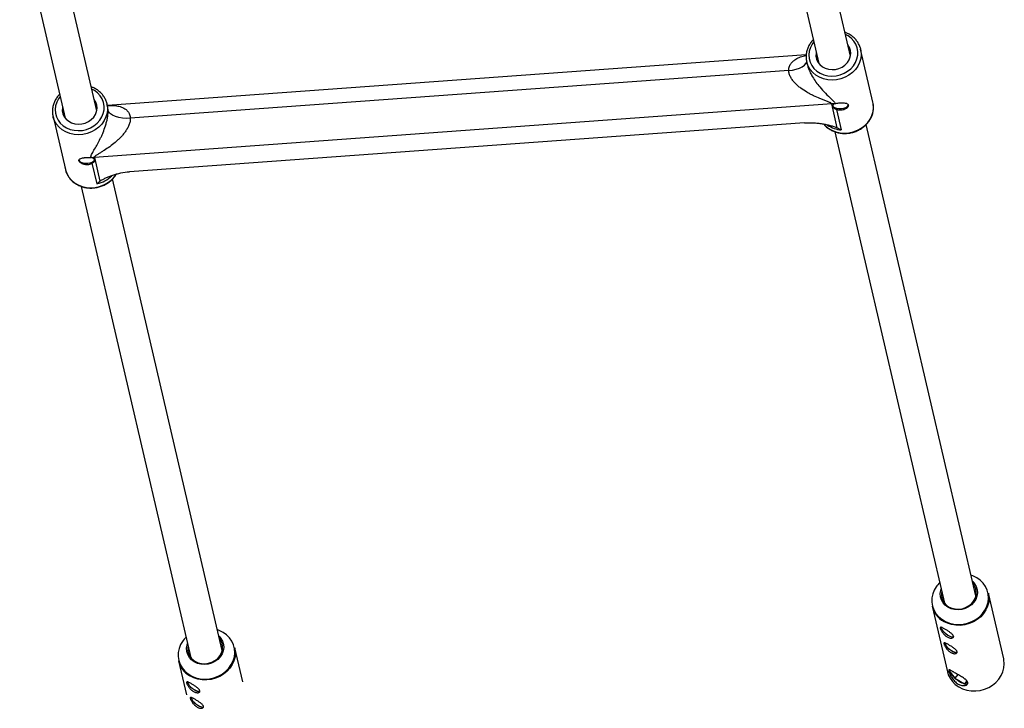
# Model space of a CAD drawing. Units: millimetres. Extents: x -3675 to 3001, y -2563 to 2539.
# Drawn here: x -285 to 202, y -1321 to -980 of the extents above; entities that cross this region are included whole.
import ezdxf

# ---------------------------------------------------------------- set-up
doc = ezdxf.new("R2010")
doc.units = ezdxf.units.MM

msp = doc.modelspace()

# ---------------------------------------------------------------- linework, layer by layer
at = {"color": 7, "linetype": 'Continuous', "lineweight": 25}
for p, q in [((87.39, -905.28), (109.92, -1002.05)), ((125.5, -998.42), (102.97, -901.63)), ((-247.24, -1025.41), (-269.77, -928.62)), ((-285.35, -932.27), (-262.82, -1029.03)), ((103.62, -997.73), (-242, -1022.75)), ((130.31, -994.12), (130.55, -994.98)), ((136.65, -1021.18), (130.55, -994.98)), ((103.87, -1001.2), (104.19, -1002.56)), ((94.99, -1005.52), (-230.64, -1029.1)), ((116.28, -1022.05), (-248.4, -1048.45)), ((-242.43, -1021.1), (-242.18, -1021.97)), ((-241.87, -1023.34), (-242.18, -1021.97)), ((119.02, -1033.82), (116.28, -1022.05)), ((118.61, -1024.74), (120.96, -1034.85)), ((-268.87, -1028.19), (-262.77, -1054.38)), ((102.76, -1031.39), (-231.05, -1055.55)), ((187.6, -1265.17), (133.35, -1032.13)), ((117.77, -1035.78), (172.02, -1268.8)), ((-247.11, -1061.5), (-249.47, -1051.39)), ((-248.4, -1048.45), (-245.65, -1060.23)), ((-185.13, -1292.16), (-239.39, -1059.12)), ((-254.97, -1062.77), (-200.72, -1295.78)), ((185.45, -1255.1), (185.24, -1255.03)), ((201.32, -1296.3), (193.77, -1263.85)), ((165.91, -1270.34), (173.47, -1302.78)), ((-187.29, -1282.09), (-187.49, -1282.02)), ((-175.06, -1307.65), (-178.97, -1290.84)), ((-206.83, -1297.33), (-202.91, -1314.14)), ((174.89, -1301.95), (174.32, -1302.24)), ((174.32, -1302.24), (177.2, -1305.92)), ((178.6, -1304.12), (177.2, -1305.92)), ((177.2, -1305.92), (181.88, -1308.7)), ((183.04, -1307.2), (181.88, -1308.7)), ((181.88, -1308.7), (183.43, -1307.92))]:
    msp.add_line(p, q, dxfattribs=at)
at = {"color": 8, "linetype": 'Continuous', "lineweight": 25, "flags": 128}
for points in [[(107.42, -991.3), (106.56, -992.48), (105.68, -994.19), (105.13, -995.99), (104.92, -997.82), (105.06, -999.65), (105.55, -1001.41), (106.36, -1003.06), (107.49, -1004.54), (108.89, -1005.82), (110.52, -1006.85), (112.34, -1007.62), (114.3, -1008.09), (116.33, -1008.25), (118.39, -1008.1), (120.41, -1007.64), (122.33, -1006.89), (124.1, -1005.87), (125.67, -1004.6), (126.99, -1003.13), (128.02, -1001.49), (128.74, -999.73), (129.12, -997.91), (129.15, -996.07), (128.84, -994.27), (128.19, -992.56), (127.21, -990.99), (125.95, -989.6), (124.43, -988.44), (123, -987.67)], [(130.55, -994.98), (130.69, -995.65), (130.83, -997.59), (130.62, -999.55), (130.07, -1001.47), (129.18, -1003.31), (127.98, -1005), (126.5, -1006.52), (124.79, -1007.82), (122.87, -1008.87), (120.81, -1009.64), (118.66, -1010.11), (116.47, -1010.27), (114.29, -1010.11), (112.2, -1009.65), (110.23, -1008.88), (108.44, -1007.83), (106.89, -1006.53), (105.59, -1005.01), (104.6, -1003.32), (103.99, -1001.68)], [(94.99, -1005.52), (96.91, -1005.29), (98.71, -1004.9), (100.33, -1004.35), (101.7, -1003.67), (102.78, -1002.89), (103.51, -1002.03), (103.88, -1001.13), (103.92, -1000.67)], [(-265.32, -1018.29), (-266.18, -1019.47), (-267.06, -1021.18), (-267.61, -1022.97), (-267.82, -1024.81), (-267.68, -1026.64), (-267.19, -1028.4), (-266.37, -1030.04), (-265.25, -1031.53), (-263.85, -1032.8), (-262.22, -1033.84), (-260.4, -1034.6), (-258.44, -1035.07), (-256.4, -1035.24), (-254.35, -1035.09), (-252.33, -1034.63), (-250.41, -1033.88), (-248.64, -1032.86), (-247.07, -1031.59), (-245.75, -1030.11), (-244.72, -1028.47), (-244, -1026.72), (-243.62, -1024.89), (-243.59, -1023.06), (-243.9, -1021.26), (-244.55, -1019.55), (-245.53, -1017.98), (-246.79, -1016.59), (-248.31, -1015.43), (-249.74, -1014.66)], [(-242.18, -1021.97), (-242.05, -1022.64), (-241.91, -1024.58), (-242.12, -1026.54), (-242.67, -1028.46), (-243.56, -1030.29), (-244.76, -1031.99), (-246.23, -1033.51), (-247.95, -1034.81), (-249.87, -1035.86), (-251.93, -1036.63), (-254.08, -1037.1), (-256.27, -1037.26), (-258.45, -1037.1), (-260.54, -1036.63), (-262.51, -1035.87), (-264.29, -1034.82), (-265.85, -1033.52), (-267.14, -1032), (-268.14, -1030.31), (-268.75, -1028.67)], [(112.37, -1032.07), (112.98, -1032.72), (114.54, -1034.02), (116.33, -1035.07), (118.29, -1035.84), (120.39, -1036.31), (122.56, -1036.46), (124.76, -1036.3), (126.91, -1035.83), (128.97, -1035.06), (130.88, -1034.02), (132.6, -1032.72), (134.08, -1031.2), (135.28, -1029.5), (136.17, -1027.67), (136.72, -1025.74), (136.93, -1023.79), (136.8, -1021.92)], [(-262.77, -1054.38), (-262.7, -1054.66), (-262.04, -1056.5), (-261.05, -1058.19), (-259.76, -1059.71), (-258.2, -1061.01), (-256.41, -1062.06), (-254.44, -1062.82), (-252.35, -1063.29), (-250.18, -1063.45), (-247.98, -1063.29), (-245.83, -1062.82), (-243.77, -1062.05), (-241.85, -1061), (-240.14, -1059.7), (-238.66, -1058.18), (-237.62, -1056.75)], [(167.87, -1260.81), (167, -1262.32), (166.24, -1264.26), (165.84, -1266.26), (165.79, -1268.27), (166.11, -1270.25), (166.78, -1272.14), (167.79, -1273.89), (169.11, -1275.45), (170.71, -1276.8), (172.54, -1277.88), (174.55, -1278.68), (176.71, -1279.17), (178.94, -1279.34), (181.19, -1279.19), (183.41, -1278.71), (185.53, -1277.93), (187.51, -1276.86), (189.28, -1275.53), (190.81, -1273.98), (192.05, -1272.24), (192.97, -1270.35), (193.56, -1268.38), (193.78, -1266.37), (193.64, -1264.36), (193.15, -1262.43), (192.3, -1260.6), (191.13, -1258.94), (189.67, -1257.48), (187.95, -1256.26), (187.95, -1256.26)], [(187.95, -1256.26), (186.02, -1255.31), (185.45, -1255.1)], [(-204.87, -1287.8), (-205.74, -1289.31), (-206.5, -1291.24), (-206.9, -1293.24), (-206.95, -1295.26), (-206.63, -1297.24), (-205.96, -1299.12), (-204.95, -1300.87), (-203.63, -1302.44), (-202.03, -1303.78), (-200.2, -1304.87), (-198.19, -1305.67), (-196.03, -1306.16), (-193.8, -1306.33), (-191.55, -1306.18), (-189.33, -1305.7), (-187.21, -1304.92), (-185.23, -1303.85), (-183.46, -1302.52), (-181.93, -1300.96), (-180.69, -1299.22), (-179.77, -1297.34), (-179.18, -1295.37), (-178.96, -1293.35), (-179.1, -1291.35), (-179.59, -1289.41), (-180.44, -1287.59), (-181.6, -1285.92), (-183.07, -1284.46), (-184.78, -1283.25), (-184.78, -1283.25)], [(-184.78, -1283.25), (-186.72, -1282.3), (-187.29, -1282.09)]]:
    msp.add_lwpolyline(points, dxfattribs=at)
at = {"color": 7, "linetype": 'Continuous', "lineweight": 25, "flags": 128}
for points in [[(108.6, -996.39), (108.52, -996.86), (108.48, -998.41), (108.78, -999.93), (109.43, -1001.34), (110.39, -1002.59), (111.62, -1003.63), (113.07, -1004.41), (114.69, -1004.9), (116.4, -1005.09), (118.14, -1004.97), (119.84, -1004.53), (121.42, -1003.8), (122.82, -1002.81), (123.99, -1001.6), (124.87, -1000.22), (125.43, -998.72), (125.65, -997.17), (125.52, -995.63), (125.04, -994.16), (124.23, -992.82), (124.18, -992.76)], [(103.99, -1001.68), (103.94, -1001.49), (103.87, -1001.2)], [(-264.14, -1023.38), (-264.22, -1023.85), (-264.26, -1025.4), (-263.96, -1026.92), (-263.31, -1028.33), (-262.35, -1029.58), (-261.12, -1030.61), (-259.67, -1031.4), (-258.05, -1031.89), (-256.34, -1032.08), (-254.6, -1031.95), (-252.9, -1031.52), (-251.32, -1030.79), (-249.92, -1029.8), (-248.75, -1028.59), (-247.87, -1027.21), (-247.31, -1025.71), (-247.09, -1024.16), (-247.22, -1022.62), (-247.7, -1021.15), (-248.51, -1019.81), (-248.55, -1019.75)], [(116.76, -1022.99), (117.03, -1023.39), (117.7, -1023.85), (118.65, -1024.18), (119.79, -1024.36), (121.01, -1024.36), (122.18, -1024.18), (123.2, -1023.85), (123.97, -1023.4), (124.41, -1022.86), (124.49, -1022.46)], [(136.8, -1021.92), (136.79, -1021.84), (136.65, -1021.18)], [(-230.64, -1029.1), (-232.6, -1029.15), (-234.52, -1029.02), (-236.34, -1028.72), (-237.98, -1028.26), (-239.38, -1027.66), (-240.48, -1026.94), (-241.24, -1026.12), (-241.64, -1025.24)], [(-268.75, -1028.67), (-268.8, -1028.47), (-268.87, -1028.19)], [(-256.05, -1049.67), (-256.03, -1049.84), (-255.71, -1050.38), (-255.04, -1050.84), (-254.09, -1051.17), (-252.95, -1051.35), (-251.73, -1051.35), (-250.56, -1051.17), (-249.53, -1050.84), (-248.77, -1050.38), (-248.33, -1049.85), (-248.25, -1049.45)], [(185.98, -1258.18), (186.92, -1259.26), (187.71, -1260.66), (188.17, -1262.19), (188.29, -1263.79), (188.05, -1265.39), (187.47, -1266.94), (186.57, -1268.38), (185.38, -1269.64), (183.95, -1270.69), (182.33, -1271.48), (180.59, -1271.98), (178.79, -1272.17), (177.01, -1272.04), (175.3, -1271.61), (173.75, -1270.88), (172.39, -1269.88), (171.3, -1268.66), (170.51, -1267.26), (170.05, -1265.73), (169.93, -1264.13), (170.17, -1262.52), (170.39, -1261.8)], [(174.08, -1270.56), (175.59, -1271.27), (177.26, -1271.68), (178.99, -1271.77), (180.74, -1271.55), (182.42, -1271.02), (183.96, -1270.21), (185.31, -1269.15), (186.4, -1267.87), (187.19, -1266.44), (187.66, -1264.91), (187.77, -1263.34), (187.54, -1261.81), (186.95, -1260.36), (186.24, -1259.29)], [(193.77, -1263.85), (193.87, -1264.36), (194.06, -1266.33), (193.89, -1268.33), (193.38, -1270.29), (192.54, -1272.18), (191.38, -1273.94), (189.94, -1275.53), (188.25, -1276.92), (186.36, -1278.06), (184.3, -1278.93), (182.13, -1279.51), (179.91, -1279.79), (177.68, -1279.75), (175.51, -1279.4), (173.45, -1278.75), (171.54, -1277.81)], [(-186.76, -1285.16), (-185.82, -1286.24), (-185.03, -1287.65), (-184.57, -1289.18), (-184.45, -1290.78), (-184.69, -1292.38), (-185.27, -1293.93), (-186.17, -1295.37), (-187.36, -1296.63), (-188.79, -1297.68), (-190.41, -1298.47), (-192.15, -1298.97), (-193.95, -1299.16), (-195.73, -1299.03), (-197.43, -1298.6), (-198.99, -1297.87), (-200.34, -1296.87), (-201.44, -1295.65), (-202.23, -1294.25), (-202.69, -1292.72), (-202.81, -1291.12), (-202.57, -1289.51), (-202.35, -1288.79)], [(170.25, -1280.99), (170.52, -1281.61), (171.05, -1282.35), (171.8, -1283.14), (172.7, -1283.91), (173.66, -1284.59), (174.61, -1285.12), (175.46, -1285.45), (176.13, -1285.55), (176.57, -1285.42), (176.64, -1285.35)], [(170.26, -1280.74), (170.29, -1281.01), (170.56, -1281.63), (171.08, -1282.36), (171.82, -1283.14), (172.71, -1283.9), (173.66, -1284.57), (174.6, -1285.09), (175.44, -1285.42), (176.1, -1285.52), (176.5, -1285.41)], [(-198.66, -1297.55), (-197.14, -1298.25), (-195.48, -1298.66), (-193.74, -1298.76), (-192, -1298.54), (-190.32, -1298.01), (-188.78, -1297.2), (-187.43, -1296.13), (-186.34, -1294.86), (-185.55, -1293.43), (-185.08, -1291.9), (-184.97, -1290.33), (-185.2, -1288.8), (-185.79, -1287.35), (-186.5, -1286.28)], [(172.04, -1288.68), (172.31, -1289.31), (172.84, -1290.05), (173.59, -1290.84), (174.49, -1291.6), (175.45, -1292.28), (176.4, -1292.81), (177.25, -1293.14), (177.93, -1293.25), (178.36, -1293.12), (178.43, -1293.05)], [(172.06, -1288.43), (172.08, -1288.71), (172.35, -1289.32), (172.87, -1290.05), (173.61, -1290.83), (174.5, -1291.59), (175.45, -1292.26), (176.39, -1292.78), (177.23, -1293.11), (177.89, -1293.21), (178.3, -1293.11)], [(-178.97, -1290.84), (-178.87, -1291.35), (-178.68, -1293.32), (-178.85, -1295.32), (-179.36, -1297.28), (-180.2, -1299.17), (-181.36, -1300.93), (-182.8, -1302.52), (-184.49, -1303.9), (-186.38, -1305.05), (-188.44, -1305.92), (-190.61, -1306.5), (-192.83, -1306.77), (-195.06, -1306.74), (-197.23, -1306.39), (-199.29, -1305.74), (-201.2, -1304.8)], [(173.47, -1302.78), (173.89, -1304.19), (174.76, -1305.98), (175.93, -1307.62), (177.39, -1309.05), (179.09, -1310.26), (181, -1311.2), (183.06, -1311.85), (185.24, -1312.2), (187.46, -1312.23), (189.68, -1311.96), (191.85, -1311.38), (193.91, -1310.5), (195.81, -1309.36), (197.5, -1307.98), (198.94, -1306.38), (200.09, -1304.62), (200.94, -1302.74), (201.45, -1300.77), (201.61, -1298.78), (201.43, -1296.8), (201.32, -1296.3)], [(174.29, -1301.77), (174.28, -1301.91), (174.32, -1302.24)], [(-202.49, -1307.98), (-202.22, -1308.6), (-201.69, -1309.34), (-200.94, -1310.13), (-200.04, -1310.9), (-199.08, -1311.57), (-198.13, -1312.1), (-197.28, -1312.43), (-196.6, -1312.54), (-196.17, -1312.41), (-196.1, -1312.34)], [(-202.47, -1307.72), (-202.45, -1308), (-202.18, -1308.62), (-201.66, -1309.35), (-200.92, -1310.13), (-200.03, -1310.88), (-199.08, -1311.55), (-198.14, -1312.08), (-197.3, -1312.4), (-196.64, -1312.51), (-196.23, -1312.4)], [(181.88, -1308.7), (182.34, -1308.81), (182.75, -1308.85), (183.09, -1308.83), (183.37, -1308.74), (183.56, -1308.59), (183.59, -1308.56)], [(-200.7, -1315.67), (-200.43, -1316.3), (-199.9, -1317.03), (-199.15, -1317.82), (-198.25, -1318.59), (-197.29, -1319.27), (-196.34, -1319.8), (-195.49, -1320.13), (-194.81, -1320.23), (-194.38, -1320.1), (-194.31, -1320.03)], [(-200.68, -1315.42), (-200.66, -1315.69), (-200.39, -1316.31), (-199.87, -1317.04), (-199.13, -1317.82), (-198.24, -1318.58), (-197.29, -1319.25), (-196.35, -1319.77), (-195.51, -1320.1), (-194.85, -1320.2), (-194.44, -1320.09)]]:
    msp.add_lwpolyline(points, dxfattribs=at)
at = {"color": 7, "linetype": 'Continuous', "lineweight": 25}
for centre, radius, start, end in [((117.08, -1033.13), 11.11, 87.5121, 94.1517), ((-247.58, -1059.7), 11.28, 94.147, 100.7209), ((179.3, -1268.51), 13.78, 134.3694, 146.036), ((177.52, -1264.43), 7.04, 167.6031, 240.6668), ((177.4, -1267.54), 11.82, 193.673, 240.2736), ((-193.44, -1295.5), 13.78, 134.3694, 146.036), ((-195.21, -1291.42), 7.04, 167.6031, 240.6668), ((-195.34, -1294.53), 11.82, 193.673, 240.2736), ((182.4, -1298.9), 8.75, 202.4466, 233.4634), ((186.5, -1295.57), 13.92, 228.0704, 250.6161)]:
    msp.add_arc(centre, radius, start, end, dxfattribs=at)
at = {"color": 8, "linetype": 'Continuous', "lineweight": 25}
for centre, radius, start, end in [((121.96, -1021.2), 13.69, 235.5903, 265.8247), ((-250.38, -1046.9), 14.96, 282.5898, 314.7525)]:
    msp.add_arc(centre, radius, start, end, dxfattribs=at)
at = {"color": 7, "linetype": 'Continuous', "lineweight": 25}
for points, knots in [([(130.3, -994.09), (130.3, -994.08), (130.16, -993.47), (129.59, -992.33), (128.61, -990.73), (127.33, -989.3), (125.82, -988.09), (124.28, -987.17), (123.2, -986.77), (122.75, -986.61)], [0, 0, 0, 0, 0.002763, 0.176584, 0.35037, 0.52439, 0.698844, 0.873827, 1, 1, 1, 1]), ([(107.17, -990.24), (107.02, -990.38), (106.37, -990.99), (105.48, -992.26), (104.53, -993.98), (103.9, -995.81), (103.57, -997.7), (103.58, -999.58), (103.74, -1000.93), (103.98, -1001.6), (104.02, -1001.69)], [0, 0, 0, 0, 0.04826, 0.204149, 0.359732, 0.514878, 0.669491, 0.823552, 0.977145, 1, 1, 1, 1]), ([(116.28, -1022.05), (116.26, -1021.98), (116.21, -1021.91), (116.08, -1021.77), (115.99, -1021.7), (115.8, -1021.58), (115.69, -1021.51), (115.47, -1021.4), (115.35, -1021.35), (114.99, -1021.18), (114.74, -1021.08), (114.23, -1020.88), (113.96, -1020.78), (113.17, -1020.47), (112.63, -1020.27), (111.54, -1019.85), (111, -1019.64), (109.37, -1018.97), (108.28, -1018.5), (106.66, -1017.71), (106.13, -1017.44), (105.06, -1016.87), (104.52, -1016.57), (102.95, -1015.64), (101.93, -1014.97), (100.46, -1013.86), (99.98, -1013.47), (99.04, -1012.66), (98.59, -1012.23), (97.74, -1011.34), (97.34, -1010.88), (96.78, -1010.14), (96.6, -1009.89), (96.27, -1009.38), (96.11, -1009.12), (95.82, -1008.58), (95.69, -1008.31), (95.45, -1007.76), (95.35, -1007.48), (95.1, -1006.65), (95, -1006.08), (94.99, -1005.52)], [0, 0, 0, 0, 0.015625, 0.015625, 0.03125, 0.03125, 0.046875, 0.046875, 0.0625, 0.0625, 0.09375, 0.09375, 0.125, 0.125, 0.1875, 0.1875, 0.25, 0.25, 0.375, 0.375, 0.4375, 0.4375, 0.5, 0.5, 0.625, 0.625, 0.6875, 0.6875, 0.75, 0.75, 0.8125, 0.8125, 0.84375, 0.84375, 0.875, 0.875, 0.90625, 0.90625, 0.9375, 0.9375, 1, 1, 1, 1]), ([(-265.57, -1017.23), (-265.72, -1017.37), (-266.36, -1017.98), (-267.26, -1019.24), (-268.21, -1020.97), (-268.84, -1022.8), (-269.17, -1024.69), (-269.16, -1026.57), (-269, -1027.91), (-268.75, -1028.59), (-268.72, -1028.68)], [0, 0, 0, 0, 0.04826, 0.204149, 0.359732, 0.514878, 0.669491, 0.823552, 0.977145, 1, 1, 1, 1]), ([(-242.43, -1021.08), (-242.44, -1021.07), (-242.58, -1020.46), (-243.14, -1019.31), (-244.13, -1017.71), (-245.41, -1016.29), (-246.92, -1015.08), (-248.46, -1014.16), (-249.53, -1013.76), (-249.99, -1013.6)], [0, 0, 0, 0, 0.002763, 0.176584, 0.35037, 0.52439, 0.698844, 0.873827, 1, 1, 1, 1]), ([(112.3, -1031.99), (112.43, -1032.16), (112.95, -1032.84), (114.1, -1033.83), (115.72, -1034.93), (117.54, -1035.76), (119.48, -1036.34), (121.52, -1036.63), (123.59, -1036.65), (125.67, -1036.37), (127.69, -1035.82), (129.61, -1034.99), (131.38, -1033.92), (132.97, -1032.62), (134.34, -1031.13), (135.45, -1029.47), (136.27, -1027.69), (136.79, -1025.83), (136.97, -1023.95), (136.96, -1022.63), (136.8, -1021.99), (136.79, -1021.94)], [0, 0, 0, 0, 0.019799, 0.076635, 0.133636, 0.190812, 0.248149, 0.30562, 0.363193, 0.420843, 0.478548, 0.536289, 0.594047, 0.651797, 0.709506, 0.767133, 0.824626, 0.881942, 0.939054, 0.995969, 1, 1, 1, 1]), ([(117.56, -1022.03), (117.39, -1022.11), (117.24, -1022.21), (116.99, -1022.42), (116.89, -1022.54), (116.75, -1022.79), (116.72, -1022.92), (116.7, -1023.17), (116.72, -1023.3), (116.82, -1023.55), (116.89, -1023.67), (117.11, -1023.91), (117.24, -1024.03), (117.56, -1024.25), (117.74, -1024.35), (118.15, -1024.55), (118.37, -1024.65), (118.61, -1024.74)], [0, 0, 0, 0, 0.125, 0.125, 0.25, 0.25, 0.375, 0.375, 0.5, 0.5, 0.625, 0.625, 0.75, 0.75, 0.875, 0.875, 1, 1, 1, 1]), ([(117.93, -1021.89), (118.2, -1021.82), (118.49, -1021.75), (119.14, -1021.65), (119.48, -1021.6), (120.01, -1021.55), (120.19, -1021.54), (120.55, -1021.52), (120.73, -1021.51), (121.09, -1021.5), (121.27, -1021.49), (121.62, -1021.49), (121.8, -1021.5), (122.3, -1021.52), (122.62, -1021.55), (123.05, -1021.61), (123.19, -1021.64), (123.44, -1021.71), (123.56, -1021.74), (123.89, -1021.87), (124.07, -1021.97), (124.35, -1022.23), (124.43, -1022.37), (124.51, -1022.71), (124.5, -1022.89), (124.41, -1023.18), (124.37, -1023.27), (124.26, -1023.47), (124.19, -1023.57), (124.04, -1023.76), (123.95, -1023.86), (123.75, -1024.05), (123.65, -1024.14), (123.29, -1024.4), (123.02, -1024.56), (122.57, -1024.76), (122.41, -1024.82), (122.09, -1024.93), (121.91, -1024.98), (121.39, -1025.08), (121.04, -1025.12), (120.31, -1025.13), (119.95, -1025.1), (119.43, -1025), (119.25, -1024.95), (118.92, -1024.86), (118.76, -1024.8), (118.61, -1024.74)], [0, 0, 0, 0, 0.0625, 0.0625, 0.125, 0.125, 0.15625, 0.15625, 0.1875, 0.1875, 0.21875, 0.21875, 0.25, 0.25, 0.3125, 0.3125, 0.34375, 0.34375, 0.375, 0.375, 0.4375, 0.4375, 0.5, 0.5, 0.5625, 0.5625, 0.59375, 0.59375, 0.625, 0.625, 0.65625, 0.65625, 0.6875, 0.6875, 0.75, 0.75, 0.78125, 0.78125, 0.8125, 0.8125, 0.875, 0.875, 0.9375, 0.9375, 0.96875, 0.96875, 1, 1, 1, 1]), ([(-250.12, -1048.54), (-250.14, -1048.39), (-250.14, -1048.23), (-250.09, -1047.91), (-250.05, -1047.74), (-249.88, -1047.24), (-249.72, -1046.9), (-249.36, -1046.2), (-249.16, -1045.84), (-248.73, -1045.1), (-248.51, -1044.73), (-247.82, -1043.57), (-247.35, -1042.76), (-246.41, -1041.05), (-245.94, -1040.15), (-245.25, -1038.72), (-245.02, -1038.23), (-244.56, -1037.22), (-244.34, -1036.7), (-243.69, -1035.11), (-243.28, -1033.99), (-242.72, -1032.19), (-242.55, -1031.58), (-242.23, -1030.33), (-242.09, -1029.7), (-241.92, -1028.72), (-241.86, -1028.39), (-241.77, -1027.74), (-241.74, -1027.42), (-241.68, -1026.78), (-241.66, -1026.46), (-241.64, -1025.84), (-241.64, -1025.53), (-241.64, -1025.24)], [0, 0, 0, 0, 0.03125, 0.03125, 0.0625, 0.0625, 0.125, 0.125, 0.1875, 0.1875, 0.25, 0.25, 0.375, 0.375, 0.5, 0.5, 0.5625, 0.5625, 0.625, 0.625, 0.75, 0.75, 0.8125, 0.8125, 0.875, 0.875, 0.90625, 0.90625, 0.9375, 0.9375, 0.96875, 0.96875, 1, 1, 1, 1]), ([(-230.64, -1029.1), (-230.62, -1029.65), (-230.68, -1030.22), (-230.85, -1031.09), (-230.93, -1031.38), (-231.11, -1031.97), (-231.21, -1032.26), (-231.56, -1033.12), (-231.83, -1033.67), (-232.44, -1034.74), (-232.77, -1035.26), (-233.49, -1036.28), (-233.87, -1036.76), (-234.65, -1037.7), (-235.06, -1038.15), (-235.89, -1039.02), (-236.32, -1039.44), (-237.19, -1040.25), (-237.64, -1040.65), (-238.99, -1041.79), (-239.91, -1042.5), (-241.77, -1043.84), (-242.71, -1044.46), (-244.12, -1045.35), (-244.59, -1045.64), (-245.52, -1046.2), (-245.98, -1046.48), (-246.66, -1046.89), (-246.88, -1047.03), (-247.31, -1047.3), (-247.51, -1047.43), (-247.8, -1047.64), (-247.89, -1047.71), (-248.06, -1047.86), (-248.14, -1047.93), (-248.28, -1048.08), (-248.33, -1048.15), (-248.4, -1048.3), (-248.41, -1048.38), (-248.4, -1048.45)], [0, 0, 0, 0, 0.0625, 0.0625, 0.09375, 0.09375, 0.125, 0.125, 0.1875, 0.1875, 0.25, 0.25, 0.3125, 0.3125, 0.375, 0.375, 0.4375, 0.4375, 0.5, 0.5, 0.625, 0.625, 0.75, 0.75, 0.8125, 0.8125, 0.875, 0.875, 0.90625, 0.90625, 0.9375, 0.9375, 0.953125, 0.953125, 0.96875, 0.96875, 0.984375, 0.984375, 1, 1, 1, 1]), ([(102.76, -1031.39), (104.25, -1031.28), (105.74, -1031.28), (107.58, -1031.38), (107.95, -1031.4), (108.67, -1031.46), (109.03, -1031.5), (110.1, -1031.62), (110.8, -1031.71), (112.18, -1031.93), (112.85, -1032.06), (114.18, -1032.34), (114.83, -1032.49), (116.1, -1032.82), (116.72, -1033), (117.62, -1033.29), (117.91, -1033.39), (118.48, -1033.6), (118.75, -1033.7), (119.02, -1033.82)], [0, 0, 0, 0, 0.25, 0.25, 0.3125, 0.3125, 0.375, 0.375, 0.5, 0.5, 0.625, 0.625, 0.75, 0.75, 0.875, 0.875, 0.9375, 0.9375, 1, 1, 1, 1]), ([(-249.47, -1051.39), (-249.6, -1051.47), (-249.74, -1051.55), (-250.03, -1051.69), (-250.18, -1051.76), (-250.66, -1051.93), (-251.01, -1052.01), (-251.54, -1052.09), (-251.72, -1052.1), (-252.08, -1052.12), (-252.26, -1052.11), (-252.62, -1052.09), (-252.8, -1052.07), (-253.15, -1052.02), (-253.33, -1051.98), (-253.84, -1051.85), (-254.15, -1051.73), (-254.74, -1051.46), (-254.99, -1051.3), (-255.33, -1051.05), (-255.43, -1050.96), (-255.61, -1050.78), (-255.69, -1050.7), (-255.89, -1050.43), (-255.98, -1050.25), (-256.04, -1050.01), (-256.04, -1049.93), (-256.03, -1049.77), (-256.01, -1049.7), (-255.95, -1049.56), (-255.91, -1049.49), (-255.8, -1049.36), (-255.73, -1049.3), (-255.49, -1049.14), (-255.29, -1049.04), (-254.81, -1048.87), (-254.54, -1048.8), (-254.08, -1048.71), (-253.92, -1048.68), (-253.59, -1048.64), (-253.42, -1048.61), (-252.91, -1048.55), (-252.54, -1048.52), (-252, -1048.5), (-251.82, -1048.49), (-251.46, -1048.48), (-251.28, -1048.48), (-250.94, -1048.49), (-250.77, -1048.49), (-250.44, -1048.51), (-250.28, -1048.52), (-250.12, -1048.54)], [0, 0, 0, 0, 0.03125, 0.03125, 0.0625, 0.0625, 0.125, 0.125, 0.15625, 0.15625, 0.1875, 0.1875, 0.21875, 0.21875, 0.25, 0.25, 0.3125, 0.3125, 0.375, 0.375, 0.40625, 0.40625, 0.4375, 0.4375, 0.5, 0.5, 0.53125, 0.53125, 0.5625, 0.5625, 0.59375, 0.59375, 0.625, 0.625, 0.6875, 0.6875, 0.75, 0.75, 0.78125, 0.78125, 0.8125, 0.8125, 0.875, 0.875, 0.90625, 0.90625, 0.9375, 0.9375, 0.96875, 0.96875, 1, 1, 1, 1]), ([(-249.47, -1051.39), (-249.27, -1051.27), (-249.09, -1051.14), (-248.77, -1050.89), (-248.64, -1050.76), (-248.43, -1050.5), (-248.35, -1050.37), (-248.25, -1050.11), (-248.23, -1049.98), (-248.25, -1049.72), (-248.29, -1049.6), (-248.43, -1049.35), (-248.52, -1049.23), (-248.77, -1049.02), (-248.92, -1048.92), (-249.27, -1048.75), (-249.47, -1048.67), (-249.68, -1048.62)], [0, 0, 0, 0, 0.125, 0.125, 0.25, 0.25, 0.375, 0.375, 0.5, 0.5, 0.625, 0.625, 0.75, 0.75, 0.875, 0.875, 1, 1, 1, 1]), ([(-262.95, -1053.19), (-262.89, -1053.66), (-262.74, -1054.76), (-262.15, -1056.39), (-261.25, -1058.04), (-260.07, -1059.53), (-258.65, -1060.83), (-257.01, -1061.91), (-255.2, -1062.75), (-253.26, -1063.32), (-251.22, -1063.62), (-249.15, -1063.63), (-247.07, -1063.36), (-245.05, -1062.8), (-243.13, -1061.98), (-241.35, -1060.91), (-239.77, -1059.61), (-238.46, -1058.21), (-237.82, -1057.18), (-237.53, -1056.72)], [0, 0, 0, 0, 0.046015, 0.105618, 0.165182, 0.224794, 0.284531, 0.344441, 0.404536, 0.4648, 0.525204, 0.585716, 0.646308, 0.706958, 0.767647, 0.828352, 0.88905, 0.949705, 1, 1, 1, 1]), ([(-245.65, -1060.23), (-245.45, -1060.07), (-245.24, -1059.93), (-244.78, -1059.65), (-244.55, -1059.51), (-243.81, -1059.1), (-243.3, -1058.85), (-242.22, -1058.35), (-241.66, -1058.1), (-240.5, -1057.64), (-239.91, -1057.42), (-238.68, -1057.01), (-238.05, -1056.82), (-237.07, -1056.56), (-236.73, -1056.47), (-236.06, -1056.31), (-235.71, -1056.23), (-233.98, -1055.87), (-232.54, -1055.66), (-231.05, -1055.55)], [0, 0, 0, 0, 0.0625, 0.0625, 0.125, 0.125, 0.25, 0.25, 0.375, 0.375, 0.5, 0.5, 0.625, 0.625, 0.6875, 0.6875, 0.75, 0.75, 1, 1, 1, 1]), ([(170, -1281.31), (169.97, -1281.19), (169.96, -1281.09), (169.97, -1280.92), (169.99, -1280.86), (170.07, -1280.78), (170.13, -1280.75), (170.28, -1280.75), (170.37, -1280.76), (170.58, -1280.82), (170.71, -1280.87), (170.99, -1281), (171.14, -1281.08), (171.48, -1281.25), (171.66, -1281.36), (172.05, -1281.58), (172.26, -1281.69), (172.68, -1281.95), (172.9, -1282.08), (173.35, -1282.35), (173.57, -1282.49), (174.01, -1282.78), (174.23, -1282.92), (174.65, -1283.21), (174.85, -1283.35), (175.23, -1283.64), (175.41, -1283.79), (175.73, -1284.07), (175.87, -1284.22), (176.12, -1284.49), (176.22, -1284.63), (176.38, -1284.89), (176.43, -1285.02), (176.49, -1285.26), (176.49, -1285.37), (176.44, -1285.58), (176.4, -1285.68), (176.25, -1285.84), (176.16, -1285.91), (175.93, -1286.02), (175.8, -1286.07), (175.5, -1286.11), (175.33, -1286.12), (174.97, -1286.1), (174.78, -1286.07), (174.38, -1285.97), (174.17, -1285.9), (173.75, -1285.72), (173.54, -1285.61), (173.11, -1285.36), (172.9, -1285.22), (172.49, -1284.9), (172.29, -1284.73), (171.91, -1284.37), (171.73, -1284.18), (171.39, -1283.78), (171.23, -1283.58), (170.93, -1283.19), (170.8, -1282.98), (170.56, -1282.59), (170.45, -1282.41), (170.27, -1282.05), (170.19, -1281.88), (170.07, -1281.57), (170.03, -1281.43), (170, -1281.31)], [0, 0, 0, 0, 0.03125, 0.03125, 0.0625, 0.0625, 0.09375, 0.09375, 0.125, 0.125, 0.15625, 0.15625, 0.1875, 0.1875, 0.21875, 0.21875, 0.25, 0.25, 0.28125, 0.28125, 0.3125, 0.3125, 0.34375, 0.34375, 0.375, 0.375, 0.40625, 0.40625, 0.4375, 0.4375, 0.46875, 0.46875, 0.5, 0.5, 0.53125, 0.53125, 0.5625, 0.5625, 0.59375, 0.59375, 0.625, 0.625, 0.65625, 0.65625, 0.6875, 0.6875, 0.71875, 0.71875, 0.75, 0.75, 0.78125, 0.78125, 0.8125, 0.8125, 0.84375, 0.84375, 0.875, 0.875, 0.90625, 0.90625, 0.9375, 0.9375, 0.96875, 0.96875, 1, 1, 1, 1]), ([(171.79, -1289), (171.76, -1288.88), (171.75, -1288.78), (171.76, -1288.62), (171.79, -1288.55), (171.86, -1288.47), (171.92, -1288.45), (172.07, -1288.44), (172.16, -1288.45), (172.37, -1288.52), (172.5, -1288.57), (172.78, -1288.69), (172.93, -1288.77), (173.27, -1288.95), (173.46, -1289.05), (173.84, -1289.27), (174.05, -1289.39), (174.47, -1289.64), (174.69, -1289.77), (175.14, -1290.04), (175.36, -1290.18), (175.8, -1290.47), (176.02, -1290.61), (176.44, -1290.9), (176.64, -1291.05), (177.02, -1291.34), (177.2, -1291.48), (177.52, -1291.76), (177.67, -1291.91), (177.91, -1292.18), (178.01, -1292.32), (178.17, -1292.58), (178.22, -1292.71), (178.28, -1292.95), (178.28, -1293.06), (178.23, -1293.27), (178.19, -1293.37), (178.05, -1293.53), (177.95, -1293.61), (177.72, -1293.72), (177.59, -1293.76), (177.29, -1293.81), (177.12, -1293.81), (176.76, -1293.79), (176.57, -1293.76), (176.17, -1293.66), (175.96, -1293.59), (175.54, -1293.41), (175.33, -1293.3), (174.9, -1293.05), (174.69, -1292.91), (174.28, -1292.6), (174.08, -1292.42), (173.7, -1292.06), (173.52, -1291.87), (173.18, -1291.48), (173.02, -1291.28), (172.73, -1290.88), (172.59, -1290.68), (172.35, -1290.29), (172.24, -1290.1), (172.06, -1289.74), (171.98, -1289.57), (171.86, -1289.26), (171.82, -1289.13), (171.79, -1289)], [0, 0, 0, 0, 0.03125, 0.03125, 0.0625, 0.0625, 0.09375, 0.09375, 0.125, 0.125, 0.15625, 0.15625, 0.1875, 0.1875, 0.21875, 0.21875, 0.25, 0.25, 0.28125, 0.28125, 0.3125, 0.3125, 0.34375, 0.34375, 0.375, 0.375, 0.40625, 0.40625, 0.4375, 0.4375, 0.46875, 0.46875, 0.5, 0.5, 0.53125, 0.53125, 0.5625, 0.5625, 0.59375, 0.59375, 0.625, 0.625, 0.65625, 0.65625, 0.6875, 0.6875, 0.71875, 0.71875, 0.75, 0.75, 0.78125, 0.78125, 0.8125, 0.8125, 0.84375, 0.84375, 0.875, 0.875, 0.90625, 0.90625, 0.9375, 0.9375, 0.96875, 0.96875, 1, 1, 1, 1]), ([(174.16, -1302.44), (174.12, -1302.26), (174.1, -1302.12), (174.11, -1301.9), (174.13, -1301.82), (174.22, -1301.73), (174.29, -1301.71), (174.43, -1301.73), (174.48, -1301.75), (174.6, -1301.79), (174.66, -1301.81), (174.87, -1301.91), (175.03, -1302), (175.41, -1302.22), (175.62, -1302.34), (175.97, -1302.55), (176.1, -1302.63), (176.35, -1302.78), (176.49, -1302.87), (176.91, -1303.12), (177.2, -1303.29), (177.82, -1303.66), (178.14, -1303.85), (178.8, -1304.23), (179.13, -1304.43), (179.8, -1304.82), (180.12, -1305.01), (180.76, -1305.39), (181.07, -1305.58), (181.64, -1305.96), (181.91, -1306.15), (182.28, -1306.43), (182.4, -1306.52), (182.62, -1306.71), (182.72, -1306.8), (183, -1307.08), (183.16, -1307.26), (183.4, -1307.63), (183.49, -1307.81), (183.55, -1308.07), (183.56, -1308.16), (183.56, -1308.33), (183.55, -1308.41), (183.49, -1308.65), (183.41, -1308.8), (183.24, -1309.01), (183.17, -1309.07), (183.02, -1309.19), (182.94, -1309.24), (182.67, -1309.39), (182.46, -1309.47), (182, -1309.58), (181.74, -1309.61), (181.34, -1309.61), (181.2, -1309.6), (180.91, -1309.58), (180.76, -1309.55), (180.31, -1309.47), (180, -1309.38), (179.38, -1309.13), (179.06, -1308.98), (178.44, -1308.61), (178.14, -1308.4), (177.55, -1307.92), (177.27, -1307.66), (176.74, -1307.11), (176.48, -1306.82), (176.02, -1306.22), (175.8, -1305.91), (175.51, -1305.45), (175.41, -1305.29), (175.24, -1304.98), (175.15, -1304.83), (174.91, -1304.39), (174.78, -1304.1), (174.53, -1303.54), (174.43, -1303.29), (174.27, -1302.83), (174.2, -1302.62), (174.16, -1302.44)], [0, 0, 0, 0, 0.03125, 0.03125, 0.0625, 0.0625, 0.09375, 0.09375, 0.109375, 0.109375, 0.125, 0.125, 0.15625, 0.15625, 0.1875, 0.1875, 0.203125, 0.203125, 0.21875, 0.21875, 0.25, 0.25, 0.28125, 0.28125, 0.3125, 0.3125, 0.34375, 0.34375, 0.375, 0.375, 0.40625, 0.40625, 0.421875, 0.421875, 0.4375, 0.4375, 0.46875, 0.46875, 0.5, 0.5, 0.515625, 0.515625, 0.53125, 0.53125, 0.5625, 0.5625, 0.578125, 0.578125, 0.59375, 0.59375, 0.625, 0.625, 0.65625, 0.65625, 0.671875, 0.671875, 0.6875, 0.6875, 0.71875, 0.71875, 0.75, 0.75, 0.78125, 0.78125, 0.8125, 0.8125, 0.84375, 0.84375, 0.875, 0.875, 0.890625, 0.890625, 0.90625, 0.90625, 0.9375, 0.9375, 0.96875, 0.96875, 1, 1, 1, 1]), ([(-202.74, -1308.3), (-202.77, -1308.18), (-202.78, -1308.08), (-202.77, -1307.91), (-202.74, -1307.85), (-202.67, -1307.76), (-202.61, -1307.74), (-202.46, -1307.73), (-202.37, -1307.75), (-202.16, -1307.81), (-202.03, -1307.86), (-201.75, -1307.99), (-201.6, -1308.06), (-201.26, -1308.24), (-201.07, -1308.34), (-200.69, -1308.56), (-200.48, -1308.68), (-200.06, -1308.93), (-199.84, -1309.07), (-199.39, -1309.34), (-199.17, -1309.48), (-198.73, -1309.76), (-198.51, -1309.91), (-198.09, -1310.2), (-197.89, -1310.34), (-197.51, -1310.63), (-197.33, -1310.78), (-197.01, -1311.06), (-196.86, -1311.2), (-196.62, -1311.48), (-196.52, -1311.61), (-196.36, -1311.88), (-196.31, -1312.01), (-196.25, -1312.25), (-196.25, -1312.36), (-196.3, -1312.57), (-196.34, -1312.66), (-196.48, -1312.83), (-196.58, -1312.9), (-196.81, -1313.01), (-196.94, -1313.05), (-197.24, -1313.1), (-197.41, -1313.11), (-197.77, -1313.09), (-197.96, -1313.06), (-198.36, -1312.95), (-198.57, -1312.88), (-198.99, -1312.71), (-199.2, -1312.6), (-199.63, -1312.35), (-199.84, -1312.2), (-200.25, -1311.89), (-200.45, -1311.72), (-200.83, -1311.36), (-201.01, -1311.17), (-201.35, -1310.77), (-201.51, -1310.57), (-201.8, -1310.17), (-201.94, -1309.97), (-202.18, -1309.58), (-202.29, -1309.39), (-202.47, -1309.04), (-202.55, -1308.87), (-202.67, -1308.56), (-202.71, -1308.42), (-202.74, -1308.3)], [0, 0, 0, 0, 0.03125, 0.03125, 0.0625, 0.0625, 0.09375, 0.09375, 0.125, 0.125, 0.15625, 0.15625, 0.1875, 0.1875, 0.21875, 0.21875, 0.25, 0.25, 0.28125, 0.28125, 0.3125, 0.3125, 0.34375, 0.34375, 0.375, 0.375, 0.40625, 0.40625, 0.4375, 0.4375, 0.46875, 0.46875, 0.5, 0.5, 0.53125, 0.53125, 0.5625, 0.5625, 0.59375, 0.59375, 0.625, 0.625, 0.65625, 0.65625, 0.6875, 0.6875, 0.71875, 0.71875, 0.75, 0.75, 0.78125, 0.78125, 0.8125, 0.8125, 0.84375, 0.84375, 0.875, 0.875, 0.90625, 0.90625, 0.9375, 0.9375, 0.96875, 0.96875, 1, 1, 1, 1]), ([(-200.95, -1315.99), (-200.98, -1315.87), (-200.99, -1315.77), (-200.98, -1315.6), (-200.95, -1315.54), (-200.87, -1315.46), (-200.82, -1315.43), (-200.67, -1315.43), (-200.58, -1315.44), (-200.36, -1315.5), (-200.24, -1315.55), (-199.96, -1315.68), (-199.8, -1315.76), (-199.47, -1315.93), (-199.28, -1316.04), (-198.89, -1316.26), (-198.69, -1316.37), (-198.27, -1316.63), (-198.05, -1316.76), (-197.6, -1317.03), (-197.38, -1317.17), (-196.94, -1317.46), (-196.72, -1317.6), (-196.3, -1317.89), (-196.1, -1318.03), (-195.71, -1318.33), (-195.54, -1318.47), (-195.22, -1318.75), (-195.07, -1318.9), (-194.83, -1319.17), (-194.73, -1319.31), (-194.57, -1319.57), (-194.52, -1319.7), (-194.46, -1319.94), (-194.46, -1320.05), (-194.51, -1320.26), (-194.55, -1320.36), (-194.69, -1320.52), (-194.79, -1320.59), (-195.02, -1320.7), (-195.15, -1320.75), (-195.45, -1320.79), (-195.62, -1320.8), (-195.98, -1320.78), (-196.17, -1320.75), (-196.57, -1320.65), (-196.78, -1320.58), (-197.19, -1320.4), (-197.41, -1320.29), (-197.84, -1320.04), (-198.04, -1319.9), (-198.45, -1319.58), (-198.66, -1319.41), (-199.04, -1319.05), (-199.22, -1318.86), (-199.56, -1318.46), (-199.72, -1318.26), (-200.01, -1317.87), (-200.15, -1317.66), (-200.39, -1317.27), (-200.49, -1317.09), (-200.68, -1316.73), (-200.75, -1316.56), (-200.88, -1316.25), (-200.92, -1316.11), (-200.95, -1315.99)], [0, 0, 0, 0, 0.03125, 0.03125, 0.0625, 0.0625, 0.09375, 0.09375, 0.125, 0.125, 0.15625, 0.15625, 0.1875, 0.1875, 0.21875, 0.21875, 0.25, 0.25, 0.28125, 0.28125, 0.3125, 0.3125, 0.34375, 0.34375, 0.375, 0.375, 0.40625, 0.40625, 0.4375, 0.4375, 0.46875, 0.46875, 0.5, 0.5, 0.53125, 0.53125, 0.5625, 0.5625, 0.59375, 0.59375, 0.625, 0.625, 0.65625, 0.65625, 0.6875, 0.6875, 0.71875, 0.71875, 0.75, 0.75, 0.78125, 0.78125, 0.8125, 0.8125, 0.84375, 0.84375, 0.875, 0.875, 0.90625, 0.90625, 0.9375, 0.9375, 0.96875, 0.96875, 1, 1, 1, 1])]:
    msp.add_open_spline(points, degree=3, knots=knots, dxfattribs=at)
at = {"color": 8, "linetype": 'Continuous', "lineweight": 25}
for points, knots in [([(94.99, -1005.52), (95.05, -1004.79), (95.14, -1003.72), (95.84, -1002.35), (96.69, -1001.26), (98.18, -1000.04), (100.21, -999), (102.13, -998.28), (103.33, -998.09), (103.62, -998.05)], [0, 0, 0, 0, 0.168259, 0.24399, 0.37509, 0.510596, 0.717664, 0.929801, 1, 1, 1, 1]), ([(104.25, -1002.55), (104.33, -1002.96), (104.45, -1003.6), (104.94, -1004.97), (105.65, -1006.63), (106.89, -1008.92), (108.46, -1011.3), (110.62, -1014.06), (113.2, -1016.86), (115.73, -1019.27), (117.45, -1020.88), (117.83, -1021.67), (117.93, -1021.89)], [0, 0, 0, 0, 0.0437561, 0.0700951, 0.1493322, 0.2312595, 0.3481309, 0.4674209, 0.645205, 0.8259936, 0.9497908, 1, 1, 1, 1]), ([(-241.99, -1022.82), (-241.1, -1022.76), (-239.35, -1022.65), (-236.83, -1023), (-234.72, -1023.63), (-233.03, -1024.56), (-232.02, -1025.48), (-231.18, -1026.67), (-230.73, -1027.79), (-230.66, -1028.81), (-230.64, -1029.1)], [0, 0, 0, 0, 0.179243, 0.352488, 0.528586, 0.646713, 0.768056, 0.818529, 0.949109, 1, 1, 1, 1]), ([(-241.64, -1025.24), (-241.66, -1024.95), (-241.68, -1024.21), (-241.84, -1023.68), (-241.93, -1023.35)], [0, 0, 0, 0, 0.398911, 1, 1, 1, 1])]:
    msp.add_open_spline(points, degree=3, knots=knots, dxfattribs=at)
at = {"color": 7, "linetype": 'Continuous', "lineweight": 25}
for points in [[(117.93, -1021.89), (117.8, -1021.93), (117.68, -1021.98), (117.56, -1022.03)], [(119.02, -1033.82), (119.68, -1034.12), (120.32, -1034.47), (120.96, -1034.85)], [(-249.68, -1048.62), (-249.82, -1048.58), (-249.97, -1048.56), (-250.12, -1048.54)], [(-245.65, -1060.23), (-246.16, -1060.61), (-246.64, -1061.04), (-247.11, -1061.5)]]:
    msp.add_open_spline(points, degree=3, dxfattribs=at)

doc.saveas('drawing.dxf')
